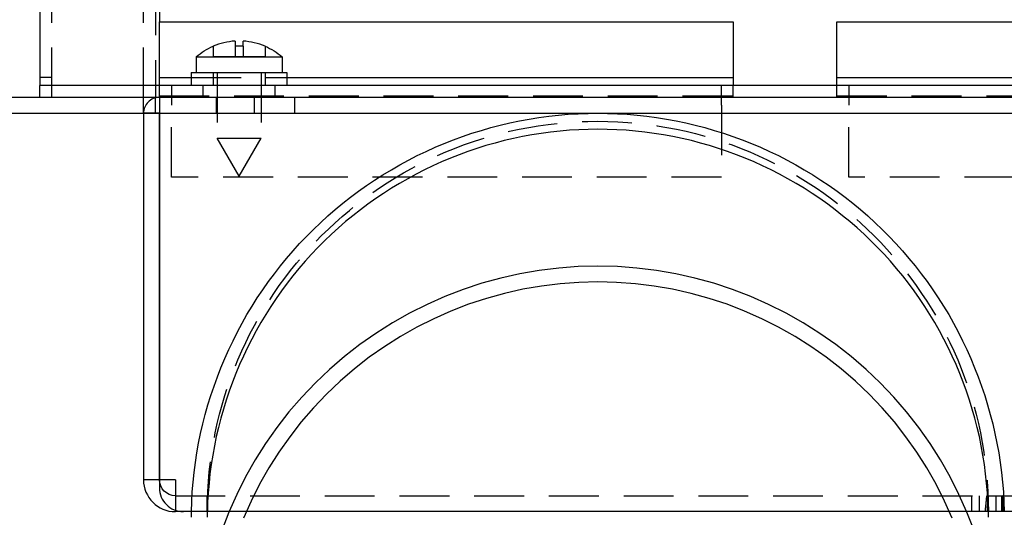
# Model space of a CAD drawing. Extents: x 0 to 1196, y -650 to 217.
# Drawn here: x 814 to 937, y -51 to 12 of the extents above; entities that cross this region are included whole.
import ezdxf

# ---------------------------------------------------------------- set-up
doc = ezdxf.new("R2010")
doc.units = 0
doc.header["$LTSCALE"] = 25
doc.linetypes.add('VERDECKT', pattern=[0.375, 0.25, -0.125])
doc.layers.get('0').update_dxf_attribs({"linetype": 'CONTINUOUS'})
doc.layers.add('STEMPEL', color=3, linetype='CONTINUOUS')

# ---------------------------------------------------------------- blocks, each defined once
blk = doc.blocks.new('A$C316D305A')
at = {"color": 3, "linetype": 'CONTINUOUS', "extrusion": (-2e-16, 1, -2e-16)}
for p, q in [((-140, 96.5), (-140, 4.5)), ((-125, 4.5), (-125, 11.5)), ((-125, 11.5), (-53, 11.5)), ((-53, 11.5), (-53, 4.5)), ((-40, 4.5), (-40, 11.5)), ((-40, 11.5), (40, 11.5)), ((-115.5, 9.07), (-115.5, 8.41)), ((-114.5, 8.41), (-114.5, 9.07)), ((-118.25, 8.43), (-118.25, 8.41)), ((-111.75, 8.41), (-111.75, 8.43)), ((-120.4, 7.07), (-115, 7.07)), ((-120.4, 7.07), (-120.4, 5.1)), ((-115, 7.07), (-109.6, 7.07)), ((-109.6, 7.07), (-109.6, 5.1)), ((-121, 5.1), (-115, 5.1)), ((-121, 5.1), (-121, 3.5)), ((-115, 5.1), (-109, 5.1)), ((-109, 5.1), (-109, 3.5)), ((-140, 4.5), (-140, 3.5)), ((-125, 4.5), (-121, 4.5)), ((-109, 4.5), (-53, 4.5)), ((-40, 4.5), (40, 4.5)), ((140, 3.5), (-140, 3.5)), ((-140, 2), (-140, 3.5)), ((220, 2), (-220, 2)), ((-220, 0), (220, 0)), ((-127, 0), (-127, -46)), ((-125, -46), (-125, 0)), ((-124.93, -46), (-124.93, 0)), ((-125, -46), (-127, -46)), ((-123, -46), (-124.93, -46)), ((-123, -46), (-123, -50)), ((123, -50), (-123, -50)), ((-121, -50), (-121, -50.71))]:
    blk.add_line(p, q, dxfattribs=at)
at = {"color": 1, "linetype": 'VERDECKT', "extrusion": (-2e-16, 1, -2e-16)}
for p, q in [((-138.5, 2), (-138.5, 96.5)), ((-127, 2), (-127, 91.36)), ((-125.5, 91.05), (-125.5, 2.59)), ((-125, 16), (-125, 11.5)), ((-118.25, 8.41), (-118.25, 7.13)), ((-115.5, 8.41), (-115.5, 7.13)), ((-114.5, 8.41), (-114.5, 7.13)), ((-111.75, 8.41), (-111.75, 7.13)), ((-118.25, 7.13), (-115.5, 7.13)), ((-115.5, 7.13), (-114.5, 7.13)), ((-114.5, 7.13), (-111.75, 7.13)), ((-118.25, 5.1), (-118.25, 3.5)), ((-117.75, 5.1), (-117.75, -3.14)), ((-112.25, 5.1), (-112.25, -3.14)), ((-111.75, 5.1), (-111.75, 3.5)), ((-140, 4.54), (-138.5, 4.54)), ((-125, 3.5), (-125, 4.5)), ((-121, 4.5), (-109, 4.5)), ((-53, 4.5), (-53, 3.5)), ((-40, 3.5), (-40, 4.5)), ((-125.5, 2.59), (-125.5, 2)), ((-125, 2), (-125, 3.5)), ((-123.5, 3.5), (-123.5, 2)), ((-119.5, 2), (-119.5, 3.5)), ((-110.5, 2), (-110.5, 3.5)), ((-54.5, 2), (-54.5, 3.5)), ((-53, 2), (-53, 3.5)), ((-40, 2), (-40, 3.5)), ((-38.5, 3.5), (-38.5, 2)), ((-127, 0), (-127, 2)), ((-125.5, 0), (-125.5, 2)), ((-125, 2.21), (-53, 2.21)), ((-125, 2), (-125, 0)), ((-123.5, 2), (-123.5, 1)), ((-117.9, 2), (-117.9, 0)), ((-113.1, 2), (-113.1, 0)), ((-108, 0), (-108, 2)), ((-54.5, 1), (-54.5, 2)), ((-40, 2.21), (40, 2.21)), ((-38.5, 2), (-38.5, 1)), ((-123.5, -8), (-123.5, 1)), ((-54.5, 1), (-54.5, -8)), ((-38.5, -8), (-38.5, 1)), ((-125, 0), (-127, 0)), ((-117.75, -3.14), (-115, -3.14)), ((-115, -7.9), (-117.75, -3.14)), ((-115, -3.14), (-112.25, -3.14)), ((-115, -7.9), (-112.25, -3.14)), ((-54.5, -8), (-123.5, -8)), ((38.5, -8), (-38.5, -8)), ((-125, -46), (-125, -47)), ((-123, -48), (123, -48)), ((-119, -50), (-119, -48)), ((-23.13, -48), (-23.13, -50)), ((-22.13, -50), (-22.13, -48)), ((-21.19, -48), (-19.19, -48)), ((-21, -50), (-21, -48)), ((-20, -50), (-20, -48)), ((-20, -50), (-20, -48)), ((-19.3, -50), (-19.3, -48)), ((-119, -50), (-119, -50.71)), ((-21, -50.71), (-21, -50))]:
    blk.add_line(p, q, dxfattribs=at)
at = {"color": 1, "linetype": 'VERDECKT'}
for points in [[(-120.99, -50, 0), (-120.95, -48.76, 0), (-120.88, -47.53, 0), (-120.78, -46.3, 0), (-120.65, -45.07, 0), (-120.49, -43.84, 0), (-120.3, -42.62, 0), (-120.08, -41.4, 0), (-119.83, -40.19, 0), (-119.55, -38.99, 0), (-119.25, -37.79, 0), (-118.91, -36.6, 0), (-118.55, -35.42, 0), (-118.15, -34.24, 0), (-117.73, -33.08, 0), (-117.28, -31.93, 0), (-116.81, -30.79, 0), (-116.3, -29.66, 0), (-115.77, -28.54, 0), (-115.21, -27.44, 0), (-114.63, -26.35, 0), (-114.02, -25.27, 0), (-113.38, -24.21, 0), (-112.72, -23.17, 0), (-112.03, -22.14, 0), (-111.32, -21.13, 0), (-110.58, -20.14, 0), (-109.82, -19.16, 0), (-109.04, -18.21, 0), (-108.23, -17.27, 0), (-107.41, -16.35, 0), (-106.56, -15.46, 0), (-105.68, -14.58, 0), (-104.79, -13.73, 0), (-103.88, -12.89, 0), (-102.94, -12.08, 0), (-101.99, -11.3, 0), (-101.02, -10.53, 0), (-100.03, -9.79, 0), (-99.02, -9.08, 0), (-98, -8.39, 0), (-96.96, -7.72, 0), (-95.9, -7.08, 0), (-94.83, -6.46, 0), (-93.75, -5.87, 0), (-92.65, -5.31, 0), (-91.53, -4.78, 0), (-90.41, -4.27, 0), (-89.27, -3.79, 0), (-88.12, -3.33, 0), (-86.96, -2.91, 0), (-85.79, -2.51, 0), (-84.61, -2.14, 0), (-83.43, -1.8, 0), (-82.23, -1.49, 0), (-81.03, -1.21, 0), (-79.82, -0.96, 0), (-78.6, -0.73, 0), (-77.38, -0.54, 0), (-76.16, -0.37, 0), (-74.93, -0.24, 0), (-73.7, -0.13, 0), (-72.47, -0.06, 0), (-71.23, -0.01, 0), (-70, 0, 0), (-68.77, -0.01, 0), (-67.53, -0.06, 0), (-66.3, -0.13, 0), (-65.07, -0.24, 0), (-63.84, -0.37, 0), (-62.62, -0.54, 0), (-61.4, -0.73, 0), (-60.18, -0.96, 0), (-58.97, -1.21, 0), (-57.77, -1.49, 0), (-56.57, -1.8, 0), (-55.39, -2.14, 0), (-54.21, -2.51, 0), (-53.04, -2.91, 0), (-51.88, -3.33, 0), (-50.73, -3.79, 0), (-49.59, -4.27, 0), (-48.47, -4.78, 0), (-47.35, -5.31, 0), (-46.25, -5.87, 0), (-45.17, -6.46, 0), (-44.1, -7.08, 0), (-43.04, -7.72, 0), (-42, -8.39, 0), (-40.98, -9.08, 0), (-39.97, -9.79, 0), (-38.98, -10.53, 0), (-38.01, -11.3, 0), (-37.06, -12.08, 0), (-36.12, -12.89, 0), (-35.21, -13.73, 0), (-34.32, -14.58, 0), (-33.45, -15.46, 0), (-32.6, -16.35, 0), (-31.77, -17.27, 0), (-30.96, -18.21, 0), (-30.18, -19.16, 0), (-29.42, -20.14, 0), (-28.68, -21.13, 0), (-27.97, -22.14, 0), (-27.28, -23.17, 0), (-26.62, -24.21, 0), (-25.98, -25.27, 0), (-25.37, -26.35, 0), (-24.79, -27.44, 0), (-24.23, -28.54, 0), (-23.7, -29.66, 0), (-23.19, -30.79, 0), (-22.72, -31.93, 0), (-22.27, -33.08, 0), (-21.85, -34.24, 0), (-21.46, -35.42, 0), (-21.09, -36.6, 0), (-20.76, -37.79, 0), (-20.45, -38.99, 0), (-20.17, -40.19, 0), (-19.92, -41.4, 0), (-19.7, -42.62, 0), (-19.51, -43.84, 0), (-19.35, -45.07, 0), (-19.22, -46.3, 0), (-19.12, -47.53, 0), (-19.05, -48.76, 0), (-19.01, -50, 0)], [(-21.01, -50, 0), (-21.05, -48.81, 0), (-21.12, -47.63, 0), (-21.22, -46.44, 0), (-21.34, -45.26, 0), (-21.5, -44.09, 0), (-21.68, -42.91, 0), (-21.89, -41.74, 0), (-22.13, -40.58, 0), (-22.4, -39.42, 0), (-22.7, -38.27, 0), (-23.02, -37.13, 0), (-23.37, -36, 0), (-23.75, -34.87, 0), (-24.15, -33.76, 0), (-24.58, -32.65, 0), (-25.04, -31.55, 0), (-25.53, -30.47, 0), (-26.04, -29.4, 0), (-26.57, -28.34, 0), (-27.14, -27.29, 0), (-27.72, -26.26, 0), (-28.34, -25.24, 0), (-28.97, -24.24, 0), (-29.63, -23.26, 0), (-30.32, -22.29, 0), (-31.02, -21.33, 0), (-31.75, -20.4, 0), (-32.51, -19.48, 0), (-33.28, -18.58, 0), (-34.08, -17.7, 0), (-34.89, -16.84, 0), (-35.73, -16, 0), (-36.59, -15.18, 0), (-37.47, -14.38, 0), (-38.36, -13.6, 0), (-39.28, -12.85, 0), (-40.21, -12.11, 0), (-41.16, -11.4, 0), (-42.13, -10.71, 0), (-43.11, -10.05, 0), (-44.11, -9.41, 0), (-45.12, -8.8, 0), (-46.15, -8.21, 0), (-47.2, -7.64, 0), (-48.25, -7.1, 0), (-49.32, -6.59, 0), (-50.4, -6.1, 0), (-51.5, -5.64, 0), (-52.6, -5.2, 0), (-53.71, -4.79, 0), (-54.84, -4.41, 0), (-55.97, -4.06, 0), (-57.11, -3.73, 0), (-58.26, -3.43, 0), (-59.41, -3.16, 0), (-60.57, -2.92, 0), (-61.74, -2.71, 0), (-62.91, -2.52, 0), (-64.08, -2.36, 0), (-65.26, -2.23, 0), (-66.45, -2.13, 0), (-67.63, -2.06, 0), (-68.81, -2.02, 0), (-70, -2, 0), (-71.19, -2.02, 0), (-72.37, -2.06, 0), (-73.55, -2.13, 0), (-74.74, -2.23, 0), (-75.92, -2.36, 0), (-77.09, -2.52, 0), (-78.26, -2.71, 0), (-79.43, -2.92, 0), (-80.59, -3.16, 0), (-81.74, -3.43, 0), (-82.89, -3.73, 0), (-84.03, -4.06, 0), (-85.16, -4.41, 0), (-86.29, -4.79, 0), (-87.4, -5.2, 0), (-88.5, -5.64, 0), (-89.6, -6.1, 0), (-90.68, -6.59, 0), (-91.75, -7.1, 0), (-92.8, -7.64, 0), (-93.85, -8.21, 0), (-94.88, -8.8, 0), (-95.89, -9.41, 0), (-96.89, -10.05, 0), (-97.87, -10.71, 0), (-98.84, -11.4, 0), (-99.79, -12.11, 0), (-100.72, -12.85, 0), (-101.64, -13.6, 0), (-102.53, -14.38, 0), (-103.41, -15.18, 0), (-104.27, -16, 0), (-105.11, -16.84, 0), (-105.92, -17.7, 0), (-106.72, -18.58, 0), (-107.49, -19.48, 0), (-108.25, -20.4, 0), (-108.98, -21.33, 0), (-109.68, -22.29, 0), (-110.37, -23.26, 0), (-111.03, -24.24, 0), (-111.66, -25.24, 0), (-112.28, -26.26, 0), (-112.86, -27.29, 0), (-113.42, -28.34, 0), (-113.96, -29.4, 0), (-114.47, -30.47, 0), (-114.96, -31.55, 0), (-115.42, -32.65, 0), (-115.85, -33.76, 0), (-116.25, -34.87, 0), (-116.63, -36, 0), (-116.98, -37.13, 0), (-117.3, -38.27, 0), (-117.6, -39.42, 0), (-117.87, -40.58, 0), (-118.11, -41.74, 0), (-118.32, -42.91, 0), (-118.5, -44.09, 0), (-118.66, -45.26, 0), (-118.78, -46.44, 0), (-118.88, -47.63, 0), (-118.95, -48.81, 0), (-118.99, -50, 0)], [(-22.8, -52.37, 0), (-23.69, -50.08, 0), (-24.69, -47.84, 0), (-25.79, -45.64, 0), (-27.01, -43.5, 0), (-28.32, -41.43, 0), (-29.74, -39.42, 0), (-31.25, -37.48, 0), (-32.86, -35.62, 0), (-34.56, -33.84, 0), (-36.34, -32.15, 0), (-38.2, -30.54, 0), (-40.14, -29.03, 0), (-42.15, -27.62, 0), (-44.23, -26.3, 0), (-46.37, -25.09, 0), (-48.57, -23.99, 0), (-50.82, -22.99, 0), (-53.11, -22.11, 0), (-55.45, -21.34, 0), (-57.82, -20.68, 0), (-60.22, -20.14, 0), (-62.65, -19.72, 0), (-65.09, -19.42, 0), (-67.54, -19.24, 0), (-70, -19.18, 0), (-72.46, -19.24, 0), (-74.91, -19.42, 0), (-77.35, -19.72, 0), (-79.78, -20.14, 0), (-82.18, -20.68, 0), (-84.55, -21.34, 0), (-86.89, -22.11, 0), (-89.18, -22.99, 0), (-91.43, -23.99, 0), (-93.63, -25.09, 0), (-95.77, -26.3, 0), (-97.85, -27.62, 0), (-99.86, -29.03, 0), (-101.8, -30.54, 0), (-103.66, -32.15, 0), (-105.44, -33.84, 0), (-107.14, -35.62, 0), (-108.75, -37.48, 0), (-110.26, -39.42, 0), (-111.68, -41.43, 0), (-112.99, -43.5, 0), (-114.21, -45.64, 0), (-115.31, -47.84, 0), (-116.31, -50.08, 0), (-117.19, -52.37, 0)], [(-25.53, -50.83, 0), (-26.49, -48.68, 0), (-27.55, -46.57, 0), (-28.72, -44.52, 0), (-29.98, -42.52, 0), (-31.34, -40.6, 0), (-32.79, -38.74, 0), (-34.34, -36.95, 0), (-35.97, -35.24, 0), (-37.68, -33.61, 0), (-39.46, -32.07, 0), (-41.33, -30.62, 0), (-43.26, -29.26, 0), (-45.25, -28, 0), (-47.31, -26.84, 0), (-49.42, -25.78, 0), (-51.58, -24.82, 0), (-53.78, -23.97, 0), (-56.03, -23.23, 0), (-58.3, -22.6, 0), (-60.61, -22.09, 0), (-62.94, -21.68, 0), (-65.28, -21.39, 0), (-67.64, -21.22, 0), (-70, -21.16, 0), (-72.36, -21.22, 0), (-74.72, -21.39, 0), (-77.06, -21.68, 0), (-79.39, -22.09, 0), (-81.7, -22.6, 0), (-83.97, -23.23, 0), (-86.22, -23.97, 0), (-88.42, -24.82, 0), (-90.58, -25.78, 0), (-92.69, -26.84, 0), (-94.75, -28, 0), (-96.74, -29.26, 0), (-98.67, -30.62, 0), (-100.53, -32.07, 0), (-102.32, -33.61, 0), (-104.03, -35.24, 0), (-105.66, -36.95, 0), (-107.21, -38.74, 0), (-108.66, -40.6, 0), (-110.02, -42.52, 0), (-111.28, -44.52, 0), (-112.45, -46.57, 0), (-113.51, -48.68, 0), (-114.47, -50.83, 0)]]:
    blk.add_polyline3d(points, dxfattribs=at)
at = {"color": 1}
for points in [[(-21.39, -50, 0), (-21.39, -49.99, 0), (-21.39, -49.98, 0), (-21.38, -49.97, 0), (-21.38, -49.96, 0), (-21.38, -49.95, 0), (-21.38, -49.94, 0), (-21.38, -49.93, 0), (-21.38, -49.92, 0), (-21.38, -49.91, 0), (-21.38, -49.89, 0), (-21.38, -49.88, 0), (-21.37, -49.87, 0), (-21.37, -49.86, 0), (-21.37, -49.85, 0), (-21.37, -49.84, 0), (-21.37, -49.83, 0), (-21.37, -49.82, 0), (-21.37, -49.81, 0), (-21.37, -49.8, 0), (-21.36, -49.79, 0), (-21.36, -49.78, 0), (-21.36, -49.77, 0), (-21.36, -49.76, 0), (-21.36, -49.75, 0), (-21.36, -49.74, 0), (-21.36, -49.73, 0), (-21.36, -49.72, 0), (-21.36, -49.7, 0), (-21.35, -49.69, 0), (-21.35, -49.68, 0), (-21.35, -49.67, 0), (-21.35, -49.66, 0), (-21.35, -49.65, 0), (-21.35, -49.64, 0), (-21.35, -49.63, 0), (-21.35, -49.62, 0), (-21.34, -49.61, 0), (-21.34, -49.6, 0), (-21.34, -49.59, 0), (-21.34, -49.58, 0), (-21.34, -49.57, 0), (-21.34, -49.56, 0), (-21.34, -49.55, 0), (-21.34, -49.54, 0), (-21.34, -49.53, 0), (-21.33, -49.52, 0), (-21.33, -49.51, 0), (-21.33, -49.49, 0), (-21.33, -49.48, 0), (-21.33, -49.47, 0), (-21.33, -49.46, 0), (-21.33, -49.45, 0), (-21.33, -49.44, 0), (-21.33, -49.43, 0), (-21.32, -49.42, 0), (-21.32, -49.41, 0), (-21.32, -49.4, 0), (-21.32, -49.39, 0), (-21.32, -49.38, 0), (-21.32, -49.37, 0), (-21.32, -49.36, 0), (-21.32, -49.35, 0), (-21.32, -49.34, 0), (-21.31, -49.33, 0), (-21.31, -49.32, 0), (-21.31, -49.31, 0), (-21.31, -49.29, 0), (-21.31, -49.28, 0), (-21.31, -49.27, 0), (-21.31, -49.26, 0), (-21.31, -49.25, 0), (-21.31, -49.24, 0), (-21.31, -49.23, 0), (-21.3, -49.22, 0), (-21.3, -49.21, 0), (-21.3, -49.2, 0), (-21.3, -49.19, 0), (-21.3, -49.18, 0), (-21.3, -49.17, 0), (-21.3, -49.16, 0), (-21.3, -49.15, 0), (-21.3, -49.14, 0), (-21.29, -49.13, 0), (-21.29, -49.12, 0), (-21.29, -49.11, 0), (-21.29, -49.1, 0), (-21.29, -49.08, 0), (-21.29, -49.07, 0), (-21.29, -49.06, 0), (-21.29, -49.05, 0), (-21.29, -49.04, 0), (-21.29, -49.03, 0), (-21.28, -49.02, 0), (-21.28, -49.01, 0), (-21.28, -49, 0), (-21.28, -48.99, 0), (-21.28, -48.98, 0), (-21.28, -48.97, 0), (-21.28, -48.96, 0), (-21.28, -48.95, 0), (-21.28, -48.94, 0), (-21.27, -48.93, 0), (-21.27, -48.92, 0), (-21.27, -48.91, 0), (-21.27, -48.9, 0), (-21.27, -48.89, 0), (-21.27, -48.87, 0), (-21.27, -48.86, 0), (-21.27, -48.85, 0), (-21.27, -48.84, 0), (-21.27, -48.83, 0), (-21.27, -48.82, 0), (-21.26, -48.81, 0), (-21.26, -48.8, 0), (-21.26, -48.79, 0), (-21.26, -48.78, 0), (-21.26, -48.77, 0), (-21.26, -48.76, 0), (-21.26, -48.75, 0), (-21.26, -48.74, 0), (-21.26, -48.73, 0), (-21.26, -48.72, 0), (-21.25, -48.71, 0), (-21.25, -48.7, 0), (-21.25, -48.69, 0), (-21.25, -48.68, 0), (-21.25, -48.66, 0), (-21.25, -48.65, 0), (-21.25, -48.64, 0), (-21.25, -48.63, 0), (-21.25, -48.62, 0), (-21.25, -48.61, 0), (-21.24, -48.6, 0), (-21.24, -48.59, 0), (-21.24, -48.58, 0), (-21.24, -48.57, 0), (-21.24, -48.56, 0), (-21.24, -48.55, 0), (-21.24, -48.54, 0), (-21.24, -48.53, 0), (-21.24, -48.52, 0), (-21.24, -48.51, 0), (-21.24, -48.5, 0), (-21.23, -48.49, 0), (-21.23, -48.48, 0), (-21.23, -48.47, 0), (-21.23, -48.46, 0), (-21.23, -48.45, 0), (-21.23, -48.43, 0), (-21.23, -48.42, 0), (-21.23, -48.41, 0), (-21.23, -48.4, 0), (-21.23, -48.39, 0), (-21.23, -48.38, 0), (-21.22, -48.37, 0), (-21.22, -48.36, 0), (-21.22, -48.35, 0), (-21.22, -48.34, 0), (-21.22, -48.33, 0), (-21.22, -48.32, 0), (-21.22, -48.31, 0), (-21.22, -48.3, 0), (-21.22, -48.29, 0), (-21.22, -48.28, 0), (-21.22, -48.27, 0), (-21.21, -48.26, 0), (-21.21, -48.25, 0), (-21.21, -48.24, 0), (-21.21, -48.23, 0), (-21.21, -48.22, 0), (-21.21, -48.2, 0), (-21.21, -48.19, 0), (-21.21, -48.18, 0), (-21.21, -48.17, 0), (-21.21, -48.16, 0), (-21.21, -48.15, 0), (-21.2, -48.14, 0), (-21.2, -48.13, 0), (-21.2, -48.12, 0), (-21.2, -48.11, 0), (-21.2, -48.1, 0), (-21.2, -48.09, 0), (-21.2, -48.08, 0), (-21.2, -48.07, 0), (-21.2, -48.06, 0), (-21.2, -48.05, 0), (-21.2, -48.04, 0), (-21.2, -48.03, 0), (-21.19, -48.02, 0), (-21.19, -48.01, 0), (-21.19, -48, 0)], [(-21.06, -48, 0), (-21.06, -48.01, 0), (-21.06, -48.03, 0), (-21.06, -48.04, 0), (-21.06, -48.06, 0), (-21.06, -48.07, 0), (-21.06, -48.09, 0), (-21.06, -48.11, 0), (-21.06, -48.12, 0), (-21.06, -48.14, 0), (-21.06, -48.15, 0), (-21.06, -48.17, 0), (-21.06, -48.18, 0), (-21.07, -48.2, 0), (-21.07, -48.21, 0), (-21.07, -48.23, 0), (-21.07, -48.25, 0), (-21.07, -48.26, 0), (-21.07, -48.28, 0), (-21.07, -48.29, 0), (-21.07, -48.31, 0), (-21.07, -48.32, 0), (-21.07, -48.34, 0), (-21.07, -48.36, 0), (-21.07, -48.37, 0), (-21.07, -48.39, 0), (-21.08, -48.4, 0), (-21.08, -48.42, 0), (-21.08, -48.43, 0), (-21.08, -48.45, 0), (-21.08, -48.47, 0), (-21.08, -48.48, 0), (-21.08, -48.5, 0), (-21.08, -48.51, 0), (-21.08, -48.53, 0), (-21.08, -48.54, 0), (-21.08, -48.56, 0), (-21.08, -48.58, 0), (-21.09, -48.59, 0), (-21.09, -48.61, 0), (-21.09, -48.62, 0), (-21.09, -48.64, 0), (-21.09, -48.65, 0), (-21.09, -48.67, 0), (-21.09, -48.69, 0), (-21.09, -48.7, 0), (-21.09, -48.72, 0), (-21.09, -48.73, 0), (-21.09, -48.75, 0), (-21.1, -48.76, 0), (-21.1, -48.78, 0), (-21.1, -48.8, 0), (-21.1, -48.81, 0), (-21.1, -48.83, 0), (-21.1, -48.84, 0), (-21.1, -48.86, 0), (-21.1, -48.87, 0), (-21.1, -48.89, 0), (-21.1, -48.91, 0), (-21.1, -48.92, 0), (-21.11, -48.94, 0), (-21.11, -48.95, 0), (-21.11, -48.97, 0), (-21.11, -48.99, 0), (-21.11, -49, 0), (-21.11, -49.02, 0), (-21.11, -49.03, 0), (-21.11, -49.05, 0), (-21.11, -49.06, 0), (-21.11, -49.08, 0), (-21.12, -49.1, 0), (-21.12, -49.11, 0), (-21.12, -49.13, 0), (-21.12, -49.14, 0), (-21.12, -49.16, 0), (-21.12, -49.17, 0), (-21.12, -49.19, 0), (-21.12, -49.21, 0), (-21.12, -49.22, 0), (-21.12, -49.24, 0), (-21.13, -49.25, 0), (-21.13, -49.27, 0), (-21.13, -49.29, 0), (-21.13, -49.3, 0), (-21.13, -49.32, 0), (-21.13, -49.33, 0), (-21.13, -49.35, 0), (-21.13, -49.36, 0), (-21.13, -49.38, 0), (-21.14, -49.4, 0), (-21.14, -49.41, 0), (-21.14, -49.43, 0), (-21.14, -49.44, 0), (-21.14, -49.46, 0), (-21.14, -49.48, 0), (-21.14, -49.49, 0), (-21.14, -49.51, 0), (-21.14, -49.52, 0), (-21.15, -49.54, 0), (-21.15, -49.55, 0), (-21.15, -49.57, 0), (-21.15, -49.59, 0), (-21.15, -49.6, 0), (-21.15, -49.62, 0), (-21.15, -49.63, 0), (-21.15, -49.65, 0), (-21.16, -49.67, 0), (-21.16, -49.68, 0), (-21.16, -49.7, 0), (-21.16, -49.71, 0), (-21.16, -49.73, 0), (-21.16, -49.75, 0), (-21.16, -49.76, 0), (-21.16, -49.78, 0), (-21.16, -49.79, 0), (-21.17, -49.81, 0), (-21.17, -49.82, 0), (-21.17, -49.84, 0), (-21.17, -49.86, 0), (-21.17, -49.87, 0), (-21.17, -49.89, 0), (-21.17, -49.9, 0), (-21.17, -49.92, 0), (-21.18, -49.94, 0), (-21.18, -49.95, 0), (-21.18, -49.97, 0), (-21.18, -49.98, 0), (-21.18, -50, 0)], [(-19.19, -48, 0), (-19.19, -48.01, 0), (-19.19, -48.02, 0), (-19.19, -48.03, 0), (-19.19, -48.04, 0), (-19.19, -48.05, 0), (-19.19, -48.06, 0), (-19.19, -48.07, 0), (-19.19, -48.08, 0), (-19.19, -48.09, 0), (-19.19, -48.1, 0), (-19.19, -48.11, 0), (-19.19, -48.12, 0), (-19.2, -48.13, 0), (-19.2, -48.14, 0), (-19.2, -48.15, 0), (-19.2, -48.16, 0), (-19.2, -48.17, 0), (-19.2, -48.18, 0), (-19.2, -48.19, 0), (-19.2, -48.2, 0), (-19.2, -48.22, 0), (-19.2, -48.23, 0), (-19.2, -48.24, 0), (-19.2, -48.25, 0), (-19.21, -48.26, 0), (-19.21, -48.27, 0), (-19.21, -48.28, 0), (-19.21, -48.29, 0), (-19.21, -48.3, 0), (-19.21, -48.31, 0), (-19.21, -48.32, 0), (-19.21, -48.33, 0), (-19.21, -48.34, 0), (-19.21, -48.35, 0), (-19.21, -48.36, 0), (-19.22, -48.37, 0), (-19.22, -48.38, 0), (-19.22, -48.39, 0), (-19.22, -48.4, 0), (-19.22, -48.41, 0), (-19.22, -48.42, 0), (-19.22, -48.43, 0), (-19.22, -48.45, 0), (-19.22, -48.46, 0), (-19.22, -48.47, 0), (-19.22, -48.48, 0), (-19.23, -48.49, 0), (-19.23, -48.5, 0), (-19.23, -48.51, 0), (-19.23, -48.52, 0), (-19.23, -48.53, 0), (-19.23, -48.54, 0), (-19.23, -48.55, 0), (-19.23, -48.56, 0), (-19.23, -48.57, 0), (-19.23, -48.58, 0), (-19.23, -48.59, 0), (-19.23, -48.6, 0), (-19.24, -48.61, 0), (-19.24, -48.62, 0), (-19.24, -48.63, 0), (-19.24, -48.64, 0), (-19.24, -48.65, 0), (-19.24, -48.66, 0), (-19.24, -48.68, 0), (-19.24, -48.69, 0), (-19.24, -48.7, 0), (-19.24, -48.71, 0), (-19.25, -48.72, 0), (-19.25, -48.73, 0), (-19.25, -48.74, 0), (-19.25, -48.75, 0), (-19.25, -48.76, 0), (-19.25, -48.77, 0), (-19.25, -48.78, 0), (-19.25, -48.79, 0), (-19.25, -48.8, 0), (-19.25, -48.81, 0), (-19.25, -48.82, 0), (-19.26, -48.83, 0), (-19.26, -48.84, 0), (-19.26, -48.85, 0), (-19.26, -48.86, 0), (-19.26, -48.87, 0), (-19.26, -48.89, 0), (-19.26, -48.9, 0), (-19.26, -48.91, 0), (-19.26, -48.92, 0), (-19.26, -48.93, 0), (-19.27, -48.94, 0), (-19.27, -48.95, 0), (-19.27, -48.96, 0), (-19.27, -48.97, 0), (-19.27, -48.98, 0), (-19.27, -48.99, 0), (-19.27, -49, 0), (-19.27, -49.01, 0), (-19.27, -49.02, 0), (-19.27, -49.03, 0), (-19.27, -49.04, 0), (-19.28, -49.05, 0), (-19.28, -49.06, 0), (-19.28, -49.07, 0), (-19.28, -49.08, 0), (-19.28, -49.09, 0), (-19.28, -49.11, 0), (-19.28, -49.12, 0), (-19.28, -49.13, 0), (-19.28, -49.14, 0), (-19.28, -49.15, 0), (-19.29, -49.16, 0), (-19.29, -49.17, 0), (-19.29, -49.18, 0), (-19.29, -49.19, 0), (-19.29, -49.2, 0), (-19.29, -49.21, 0), (-19.29, -49.22, 0), (-19.29, -49.23, 0), (-19.29, -49.24, 0), (-19.3, -49.25, 0), (-19.3, -49.26, 0), (-19.3, -49.27, 0), (-19.3, -49.28, 0), (-19.3, -49.29, 0), (-19.3, -49.31, 0), (-19.3, -49.32, 0), (-19.3, -49.33, 0), (-19.3, -49.34, 0), (-19.3, -49.35, 0), (-19.31, -49.36, 0), (-19.31, -49.37, 0), (-19.31, -49.38, 0), (-19.31, -49.39, 0), (-19.31, -49.4, 0), (-19.31, -49.41, 0), (-19.31, -49.42, 0), (-19.31, -49.43, 0), (-19.31, -49.44, 0), (-19.32, -49.45, 0), (-19.32, -49.46, 0), (-19.32, -49.47, 0), (-19.32, -49.48, 0), (-19.32, -49.49, 0), (-19.32, -49.5, 0), (-19.32, -49.52, 0), (-19.32, -49.53, 0), (-19.32, -49.54, 0), (-19.32, -49.55, 0), (-19.33, -49.56, 0), (-19.33, -49.57, 0), (-19.33, -49.58, 0), (-19.33, -49.59, 0), (-19.33, -49.6, 0), (-19.33, -49.61, 0), (-19.33, -49.62, 0), (-19.33, -49.63, 0), (-19.33, -49.64, 0), (-19.34, -49.65, 0), (-19.34, -49.66, 0), (-19.34, -49.67, 0), (-19.34, -49.68, 0), (-19.34, -49.69, 0), (-19.34, -49.7, 0), (-19.34, -49.72, 0), (-19.34, -49.73, 0), (-19.34, -49.74, 0), (-19.35, -49.75, 0), (-19.35, -49.76, 0), (-19.35, -49.77, 0), (-19.35, -49.78, 0), (-19.35, -49.79, 0), (-19.35, -49.8, 0), (-19.35, -49.81, 0), (-19.35, -49.82, 0), (-19.35, -49.83, 0), (-19.36, -49.84, 0), (-19.36, -49.85, 0), (-19.36, -49.86, 0), (-19.36, -49.87, 0), (-19.36, -49.88, 0), (-19.36, -49.89, 0), (-19.36, -49.91, 0), (-19.36, -49.92, 0), (-19.36, -49.93, 0), (-19.37, -49.94, 0), (-19.37, -49.95, 0), (-19.37, -49.96, 0), (-19.37, -49.97, 0), (-19.37, -49.98, 0), (-19.37, -49.99, 0), (-19.37, -50, 0)], [(-19.05, -48, 0), (-19.05, -48, 0), (-19.05, -48, 0), (-19.06, -48, 0), (-19.06, -48, 0), (-19.06, -48, 0), (-19.06, -48, 0), (-19.06, -48, 0), (-19.06, -48, 0), (-19.06, -48, 0), (-19.06, -48, 0), (-19.06, -48, 0), (-19.06, -48, 0), (-19.06, -48, 0), (-19.06, -48, 0), (-19.06, -48, 0), (-19.06, -48, 0), (-19.06, -48, 0), (-19.06, -48, 0), (-19.06, -48, 0), (-19.06, -48, 0), (-19.06, -48, 0), (-19.06, -48, 0), (-19.06, -48, 0), (-19.07, -48, 0), (-19.07, -48, 0), (-19.07, -48, 0), (-19.07, -48, 0), (-19.07, -48, 0), (-19.07, -48, 0), (-19.07, -48, 0), (-19.07, -48, 0), (-19.07, -48, 0), (-19.07, -48, 0), (-19.07, -48, 0), (-19.07, -48, 0), (-19.07, -48, 0), (-19.07, -48, 0), (-19.07, -48, 0), (-19.07, -48, 0), (-19.07, -48, 0), (-19.07, -48, 0), (-19.07, -48, 0), (-19.07, -48, 0), (-19.08, -48, 0), (-19.08, -48, 0), (-19.08, -48, 0), (-19.08, -48, 0), (-19.08, -48, 0), (-19.08, -48, 0), (-19.08, -48, 0), (-19.08, -48, 0), (-19.08, -48, 0), (-19.08, -48, 0), (-19.08, -48, 0), (-19.08, -48, 0), (-19.08, -48, 0), (-19.08, -48, 0), (-19.08, -48, 0), (-19.08, -48, 0), (-19.08, -48, 0), (-19.09, -48, 0), (-19.09, -48, 0), (-19.09, -48, 0), (-19.09, -48, 0), (-19.09, -48, 0), (-19.09, -48, 0), (-19.09, -48, 0), (-19.09, -48, 0), (-19.09, -48, 0), (-19.09, -48, 0), (-19.09, -48, 0), (-19.09, -48, 0), (-19.09, -48, 0), (-19.09, -48, 0), (-19.09, -48, 0), (-19.09, -48, 0), (-19.09, -48, 0), (-19.1, -48, 0), (-19.1, -48, 0), (-19.1, -48, 0), (-19.1, -48, 0), (-19.1, -48, 0), (-19.1, -48, 0), (-19.1, -48, 0), (-19.1, -48, 0), (-19.1, -48, 0), (-19.1, -48, 0), (-19.1, -48, 0), (-19.1, -48, 0), (-19.1, -48, 0), (-19.1, -48, 0), (-19.1, -48, 0), (-19.11, -48, 0), (-19.11, -48, 0), (-19.11, -48, 0), (-19.11, -48, 0), (-19.11, -48, 0), (-19.11, -48, 0), (-19.11, -48, 0), (-19.11, -48, 0), (-19.11, -48, 0), (-19.11, -48, 0), (-19.11, -48, 0), (-19.11, -48, 0), (-19.11, -48, 0), (-19.11, -48, 0), (-19.11, -48, 0), (-19.12, -48, 0), (-19.12, -48, 0), (-19.12, -48, 0), (-19.12, -48, 0), (-19.12, -48, 0), (-19.12, -48, 0), (-19.12, -48, 0), (-19.12, -48, 0), (-19.12, -48, 0), (-19.12, -48, 0), (-19.12, -48, 0), (-19.12, -48, 0), (-19.12, -48, 0), (-19.13, -48, 0), (-19.13, -48, 0), (-19.13, -48, 0), (-19.13, -48, 0), (-19.13, -48, 0), (-19.13, -48, 0), (-19.13, -48, 0), (-19.13, -48, 0), (-19.13, -48, 0), (-19.13, -48, 0), (-19.13, -48, 0), (-19.13, -48, 0), (-19.13, -48, 0), (-19.14, -48, 0), (-19.14, -48, 0), (-19.14, -48, 0), (-19.14, -48, 0), (-19.14, -48, 0), (-19.14, -48, 0), (-19.14, -48, 0), (-19.14, -48, 0), (-19.14, -48, 0), (-19.14, -48, 0), (-19.14, -48, 0), (-19.14, -48, 0), (-19.14, -48, 0), (-19.15, -48, 0), (-19.15, -48, 0), (-19.15, -48, 0), (-19.15, -48, 0), (-19.15, -48, 0), (-19.15, -48, 0), (-19.15, -48, 0), (-19.15, -48, 0), (-19.15, -48, 0), (-19.15, -48, 0), (-19.15, -48, 0), (-19.16, -48, 0), (-19.16, -48, 0), (-19.16, -48, 0), (-19.16, -48, 0), (-19.16, -48, 0), (-19.16, -48, 0), (-19.16, -48, 0), (-19.16, -48, 0), (-19.16, -48, 0), (-19.16, -48, 0), (-19.16, -48, 0), (-19.16, -48, 0), (-19.17, -48, 0), (-19.17, -48, 0), (-19.17, -48, 0), (-19.17, -48, 0), (-19.17, -48, 0), (-19.17, -48, 0), (-19.17, -48, 0), (-19.17, -48, 0), (-19.17, -48, 0), (-19.17, -48, 0), (-19.17, -48, 0), (-19.18, -48, 0), (-19.18, -48, 0), (-19.18, -48, 0), (-19.18, -48, 0), (-19.18, -48, 0), (-19.18, -48, 0), (-19.18, -48, 0), (-19.18, -48, 0), (-19.18, -48, 0), (-19.18, -48, 0), (-19.19, -48, 0)], [(-19.17, -50, 0), (-19.17, -49.98, 0), (-19.17, -49.97, 0), (-19.17, -49.95, 0), (-19.17, -49.94, 0), (-19.17, -49.92, 0), (-19.17, -49.9, 0), (-19.17, -49.89, 0), (-19.16, -49.87, 0), (-19.16, -49.86, 0), (-19.16, -49.84, 0), (-19.16, -49.83, 0), (-19.16, -49.81, 0), (-19.16, -49.79, 0), (-19.16, -49.78, 0), (-19.16, -49.76, 0), (-19.15, -49.75, 0), (-19.15, -49.73, 0), (-19.15, -49.71, 0), (-19.15, -49.7, 0), (-19.15, -49.68, 0), (-19.15, -49.67, 0), (-19.15, -49.65, 0), (-19.15, -49.63, 0), (-19.15, -49.62, 0), (-19.14, -49.6, 0), (-19.14, -49.59, 0), (-19.14, -49.57, 0), (-19.14, -49.55, 0), (-19.14, -49.54, 0), (-19.14, -49.52, 0), (-19.14, -49.51, 0), (-19.14, -49.49, 0), (-19.14, -49.48, 0), (-19.13, -49.46, 0), (-19.13, -49.44, 0), (-19.13, -49.43, 0), (-19.13, -49.41, 0), (-19.13, -49.4, 0), (-19.13, -49.38, 0), (-19.13, -49.36, 0), (-19.13, -49.35, 0), (-19.13, -49.33, 0), (-19.13, -49.32, 0), (-19.12, -49.3, 0), (-19.12, -49.29, 0), (-19.12, -49.27, 0), (-19.12, -49.25, 0), (-19.12, -49.24, 0), (-19.12, -49.22, 0), (-19.12, -49.21, 0), (-19.12, -49.19, 0), (-19.12, -49.17, 0), (-19.12, -49.16, 0), (-19.11, -49.14, 0), (-19.11, -49.13, 0), (-19.11, -49.11, 0), (-19.11, -49.1, 0), (-19.11, -49.08, 0), (-19.11, -49.06, 0), (-19.11, -49.05, 0), (-19.11, -49.03, 0), (-19.11, -49.02, 0), (-19.11, -49, 0), (-19.1, -48.99, 0), (-19.1, -48.97, 0), (-19.1, -48.95, 0), (-19.1, -48.94, 0), (-19.1, -48.92, 0), (-19.1, -48.91, 0), (-19.1, -48.89, 0), (-19.1, -48.87, 0), (-19.1, -48.86, 0), (-19.1, -48.84, 0), (-19.1, -48.83, 0), (-19.09, -48.81, 0), (-19.09, -48.8, 0), (-19.09, -48.78, 0), (-19.09, -48.76, 0), (-19.09, -48.75, 0), (-19.09, -48.73, 0), (-19.09, -48.72, 0), (-19.09, -48.7, 0), (-19.09, -48.69, 0), (-19.09, -48.67, 0), (-19.09, -48.65, 0), (-19.08, -48.64, 0), (-19.08, -48.62, 0), (-19.08, -48.61, 0), (-19.08, -48.59, 0), (-19.08, -48.58, 0), (-19.08, -48.56, 0), (-19.08, -48.54, 0), (-19.08, -48.53, 0), (-19.08, -48.51, 0), (-19.08, -48.5, 0), (-19.08, -48.48, 0), (-19.08, -48.47, 0), (-19.07, -48.45, 0), (-19.07, -48.43, 0), (-19.07, -48.42, 0), (-19.07, -48.4, 0), (-19.07, -48.39, 0), (-19.07, -48.37, 0), (-19.07, -48.36, 0), (-19.07, -48.34, 0), (-19.07, -48.32, 0), (-19.07, -48.31, 0), (-19.07, -48.29, 0), (-19.07, -48.28, 0), (-19.07, -48.26, 0), (-19.07, -48.25, 0), (-19.06, -48.23, 0), (-19.06, -48.21, 0), (-19.06, -48.2, 0), (-19.06, -48.18, 0), (-19.06, -48.17, 0), (-19.06, -48.15, 0), (-19.06, -48.14, 0), (-19.06, -48.12, 0), (-19.06, -48.11, 0), (-19.06, -48.09, 0), (-19.06, -48.07, 0), (-19.06, -48.06, 0), (-19.06, -48.04, 0), (-19.06, -48.03, 0), (-19.05, -48.01, 0), (-19.05, -48, 0)]]:
    blk.add_polyline3d(points, dxfattribs=at)
at = {"color": 3, "linetype": 'CONTINUOUS'}
for centre, radius, start, end in [((-115, 0.9), 8.18, 93.5023, 113.3958), ((-115, 0.9), 8.18, 66.6042, 86.4977), ((-115, 0.9), 7.53, 86.1919, 93.8081), ((-125, 0), 0.001, 90, 180), ((-123, -46), 4, 180, 270)]:
    blk.add_arc(centre, radius, start, end, dxfattribs=at)
at = {"color": 3, "linetype": 'CONTINUOUS', "extrusion": (0, -2e-16, -1)}
for centre, radius, start, end in [((115, 0.9), 8.2, 48.8116, 66.6503), ((115, 0.9), 8.2, 113.3497, 131.1884), ((123, -46), 2, 270, 0)]:
    blk.add_arc(centre, radius, start, end, dxfattribs=at)
at = {"color": 1, "linetype": 'VERDECKT'}
for centre, radius, start, end in [((-125, 0), 2, 90, 180), ((-122, -47), 3, 180, 270)]:
    blk.add_arc(centre, radius, start, end, dxfattribs=at)
at = {"color": 1, "linetype": 'VERDECKT', "extrusion": (0, -2e-16, -1)}
blk.add_arc((70, -50), 49, 0, 180, dxfattribs=at)

msp = doc.modelspace()

# ---------------------------------------------------------------- block references
at = {"layer": 'STEMPEL'}
msp.add_blockref('A$C316D305A', (956.29, 0), dxfattribs=at)

doc.saveas('drawing.dxf')
